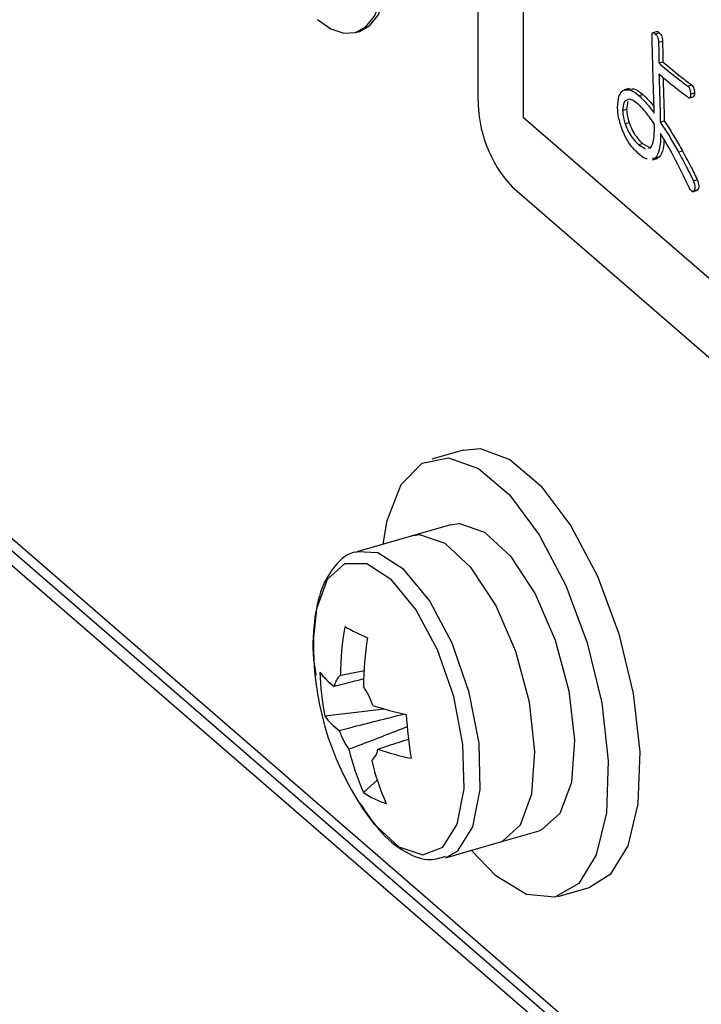
# Model space of a CAD drawing. Units: millimetres. Extents: x 9 to 586, y 15 to 411.
# Drawn here: x 256 to 260, y 90 to 95 of the extents above; entities that cross this region are included whole.
import ezdxf

# ---------------------------------------------------------------- set-up
doc = ezdxf.new("R2010")
doc.units = ezdxf.units.MM

msp = doc.modelspace()

# ---------------------------------------------------------------- linework, layer by layer
at = {"color": 7, "linetype": 'Continuous', "lineweight": 25}
for p, q in [((232.6034, 113.1061), (286.015, 66.8503)), ((232.6563, 112.9796), (286.0679, 66.7238)), ((232.9293, 112.8904), (285.4293, 67.4241)), ((258.9131, 100.4366), (258.9131, 95.0239)), ((259.1631, 94.9157), (259.1631, 100.1118)), ((258.2407, 95.3843), (258.2623, 95.3906)), ((259.899, 95.3905), (259.872, 95.3827)), ((259.8876, 95.3762), (259.9092, 95.3824)), ((259.9052, 95.3305), (259.9268, 95.3368)), ((259.9071, 95.2172), (259.9288, 95.2234)), ((260.0653, 95.0903), (260.087, 95.0966)), ((259.7432, 95.0775), (259.7161, 95.0697)), ((259.7977, 95.0379), (259.8194, 95.0442)), ((260.0809, 95.0464), (260.1026, 95.0526)), ((259.7372, 95.0048), (259.7296, 94.963)), ((260.072, 95.0246), (260.0991, 95.0324)), ((259.7079, 94.9567), (259.7296, 94.963)), ((262.1631, 92.3176), (259.1631, 94.9157)), ((259.7216, 94.884), (259.7432, 94.8902)), ((259.9149, 94.8924), (259.9366, 94.8987)), ((259.7958, 94.769), (259.8174, 94.7752)), ((259.7958, 94.769), (259.8341, 94.7461)), ((259.8174, 94.7752), (259.8558, 94.7523)), ((259.8507, 94.7488), (259.8602, 94.7504)), ((260.0145, 94.7284), (260.0362, 94.7346)), ((259.8716, 94.6847), (259.8987, 94.6925)), ((259.8876, 94.6929), (259.8727, 94.6923)), ((259.8876, 94.6929), (259.9092, 94.6991)), ((259.9092, 94.6991), (259.8944, 94.6985)), ((260.0966, 94.5694), (260.1182, 94.5757)), ((259.1006, 94.5368), (268.7256, 86.2013)), ((260.0925, 94.5099), (260.1195, 94.5177)), ((260.1005, 94.5153), (260.1221, 94.5215)), ((260.1221, 94.5215), (260.1167, 94.5173)), ((258.8326, 93.0902), (258.6594, 93.0402)), ((258.7634, 92.6799), (258.5469, 92.6174)), ((258.5469, 92.6174), (258.2489, 92.5314)), ((258.0721, 91.6296), (258.3996, 91.6682)), ((258.2841, 91.2097), (258.3605, 91.2771)), ((259.0323, 90.9361), (259.2488, 90.9986)), ((258.7343, 90.8501), (259.0323, 90.9361)), ((259.3528, 90.6383), (259.526, 90.6883))]:
    msp.add_line(p, q, dxfattribs=at)
at = {"color": 7, "linetype": 'Continuous', "lineweight": 25, "flags": 128}
for points in [[(258.0327, 95.4554), (258.1058, 95.4045), (258.1762, 95.3805), (258.241, 95.3844), (258.2978, 95.416), (258.3445, 95.474), (258.3791, 95.5563), (258.4005, 95.6597), (258.4077, 95.7801)], [(258.2623, 95.3906), (258.2627, 95.3907), (258.3195, 95.4222), (258.3661, 95.4803), (258.4008, 95.5625), (258.4221, 95.6659), (258.4293, 95.7864)], [(258.8326, 93.0902), (258.9253, 93.0983), (259.0888, 93.0388), (259.259, 92.894), (259.4233, 92.6746), (259.5695, 92.397), (259.6868, 92.0818), (259.7664, 91.7523), (259.8025, 91.4329), (259.7923, 91.1474), (259.7367, 90.9169), (259.6398, 90.7585), (259.526, 90.6883)], [(258.3921, 92.5727), (258.4154, 92.7044), (258.4924, 92.9007), (258.6075, 93.0182), (258.7521, 93.0483), (258.9156, 92.9888), (259.0858, 92.844), (259.2501, 92.6246), (259.3963, 92.347), (259.5136, 92.0318), (259.5932, 91.7023), (259.6293, 91.3829), (259.6191, 91.0974), (259.5635, 90.8669), (259.4666, 90.7085), (259.3355, 90.634), (259.18, 90.6489), (259.0116, 90.7521), (258.8774, 90.8914)], [(258.7634, 92.6799), (258.8113, 92.6865), (258.949, 92.64), (259.0929, 92.5068), (259.2275, 92.3012), (259.338, 92.0456), (259.4126, 91.7676), (259.4431, 91.4974), (259.4263, 91.2642), (259.3639, 91.0934), (259.2628, 91.0033), (259.2488, 90.9986)], [(259.0323, 90.9361), (259.0463, 90.9408), (259.1474, 91.0309), (259.2098, 91.2017), (259.2266, 91.4349), (259.1961, 91.7051), (259.1215, 91.9831), (259.011, 92.2387), (258.8764, 92.4443), (258.7325, 92.5775), (258.5947, 92.624), (258.5469, 92.6174)], [(258.9192, 91.4811), (258.8659, 91.759), (258.7721, 92.0295), (258.6478, 92.2633), (258.5067, 92.435), (258.3639, 92.5261), (258.2504, 92.5318)], [(258.8307, 91.4723), (258.7801, 91.7363), (258.691, 91.9932), (258.573, 92.2152), (258.4389, 92.3783), (258.3033, 92.4648), (258.1809, 92.4653), (258.0848, 92.3798), (258.0256, 92.2176), (258.0095, 92.0621)], [(258.2816, 91.1196), (258.3422, 91.0374), (258.4789, 90.9109), (258.6097, 90.8668), (258.7205, 90.9099), (258.7992, 91.0355), (258.8373, 91.23), (258.8307, 91.4723)], [(258.7358, 90.8505), (258.8031, 90.8889), (258.886, 91.0211), (258.9261, 91.2259), (258.9192, 91.4811)]]:
    msp.add_lwpolyline(points, dxfattribs=at)
at = {"color": 7, "linetype": 'Continuous', "lineweight": 25}
for centre, radius, start, end in [((259.624, 95.0179), 0.7109, 179.5143, 222.5891), ((259.9397, 91.8319), 1.782, 170.6863, 179.3039), ((259.357, 94.3593), 2.5289, 242.2938, 245.4692), ((259.634, 92.0205), 1.625, 178.5332, 213.671), ((260.0656, 91.7702), 1.782, 170.6863, 179.3039), ((258.3175, 92.0649), 0.3345, 215.3793, 234.6787), ((259.4751, 91.9105), 1.4309, 181.5734, 191.3195), ((258.2274, 91.7754), 0.1046, 131.6628, 170.9139), ((257.8973, 91.5316), 0.4659, 19.615, 33.9639), ((258.8446, 93.2096), 1.6043, 251.5204, 258.2918), ((260.9334, 91.7891), 2.419, 183.5661, 189.3268), ((258.3448, 91.8233), 0.3345, 215.3793, 234.6787), ((258.5902, 91.7068), 0.4659, 199.615, 213.9639), ((259.6142, 91.7924), 1.4521, 193.7811, 203.6601), ((258.2601, 91.463), 0.1046, 311.6628, 350.9139), ((258.8719, 92.9681), 1.6043, 251.5204, 258.2918), ((259.74, 91.7307), 1.4521, 193.7811, 203.6601), ((258.5788, 91.6516), 0.5312, 236.3017, 251.4613)]:
    msp.add_arc(centre, radius, start, end, dxfattribs=at)
for points, knots in [([(259.8696, 95.3613), (259.8695, 95.3646), (259.8693, 95.3713), (259.8705, 95.3801), (259.8746, 95.3847), (259.8809, 95.3826), (259.8854, 95.3783), (259.8876, 95.3762)], [0, 0, 0, 0, 0.187281, 0.374148, 0.559925, 0.779308, 1, 1, 1, 1]), ([(259.8876, 95.3762), (259.8903, 95.3736), (259.8956, 95.3685), (259.9021, 95.3552), (259.9049, 95.3416), (259.9051, 95.3342), (259.9052, 95.3305)], [0, 0, 0, 0, 0.280778, 0.558976, 0.778987, 1, 1, 1, 1]), ([(259.8963, 95.3898), (259.8984, 95.3896), (259.9025, 95.3892), (259.907, 95.3847), (259.9092, 95.3824)], [0, 0, 0, 0, 0.497887, 1, 1, 1, 1]), ([(259.9092, 95.3824), (259.9119, 95.3799), (259.9172, 95.3748), (259.9238, 95.3614), (259.9265, 95.3479), (259.9267, 95.3405), (259.9268, 95.3368)], [0, 0, 0, 0, 0.280778, 0.558976, 0.778987, 1, 1, 1, 1]), ([(259.8814, 94.9418), (259.8792, 95.0201), (259.8752, 95.16), (259.8714, 95.2998), (259.8696, 95.3613)], [0, 0, 0, 0, 0.56, 1, 1, 1, 1]), ([(259.9052, 95.3305), (259.9058, 95.3091), (259.907, 95.2709), (259.9071, 95.2336), (259.9071, 95.2172)], [0, 0, 0, 0, 0.559983, 1, 1, 1, 1]), ([(259.9268, 95.3368), (259.9275, 95.3154), (259.9286, 95.2772), (259.9287, 95.2399), (259.9288, 95.2234)], [0, 0, 0, 0, 0.559983, 1, 1, 1, 1]), ([(259.9071, 95.2172), (259.9367, 95.192), (259.9895, 95.1471), (260.0421, 95.1077), (260.0653, 95.0903)], [0, 0, 0, 0, 0.559995, 1, 1, 1, 1]), ([(259.9288, 95.2234), (259.9583, 95.1983), (260.0111, 95.1533), (260.0638, 95.1139), (260.087, 95.0966)], [0, 0, 0, 0, 0.559995, 1, 1, 1, 1]), ([(260.0653, 95.0294), (260.0358, 95.0516), (259.9831, 95.0913), (259.9303, 95.1364), (259.9071, 95.1563)], [0, 0, 0, 0, 0.55999, 1, 1, 1, 1]), ([(259.9071, 95.1563), (259.909, 95.1068), (259.9122, 95.0183), (259.9141, 94.9309), (259.9149, 94.8924)], [0, 0, 0, 0, 0.559988, 1, 1, 1, 1]), ([(259.9296, 95.1374), (259.9311, 95.0963), (259.9341, 95.0162), (259.9358, 94.9371), (259.9366, 94.8987)], [0, 0, 0, 0, 0.513785, 1, 1, 1, 1]), ([(260.087, 95.0966), (260.0895, 95.0941), (260.0946, 95.0892), (260.1002, 95.0757), (260.1024, 95.0631), (260.1025, 95.0561), (260.1026, 95.0526)], [0, 0, 0, 0, 0.280427, 0.558373, 0.778906, 1, 1, 1, 1]), ([(259.6806, 94.9703), (259.682, 94.9949), (259.6844, 95.039), (259.7021, 95.0582), (259.7099, 95.0667)], [0, 0, 0, 0, 0.559445, 1, 1, 1, 1]), ([(259.7099, 95.0667), (259.725, 95.0695), (259.7522, 95.0745), (259.7838, 95.0491), (259.7977, 95.0379)], [0, 0, 0, 0, 0.5584619, 1, 1, 1, 1]), ([(259.7414, 95.0727), (259.7534, 95.0746), (259.7775, 95.0785), (259.8054, 95.0556), (259.8194, 95.0442)], [0, 0, 0, 0, 0.499452, 1, 1, 1, 1]), ([(259.8194, 95.0442), (259.8353, 95.0288), (259.8559, 95.009), (259.8758, 94.983), (259.8804, 94.977)], [0, 0, 0, 0, 0.771084, 1, 1, 1, 1]), ([(260.0653, 95.0903), (260.0679, 95.0879), (260.0729, 95.0829), (260.0786, 95.0694), (260.0807, 95.0568), (260.0809, 95.0498), (260.0809, 95.0464)], [0, 0, 0, 0, 0.280427, 0.558373, 0.778906, 1, 1, 1, 1]), ([(260.0809, 95.0464), (260.0808, 95.0421), (260.0806, 95.0336), (260.0771, 95.0253), (260.0713, 95.0248), (260.0673, 95.0279), (260.0653, 95.0294)], [0, 0, 0, 0, 0.28089, 0.55967, 0.779136, 1, 1, 1, 1]), ([(260.1026, 95.0526), (260.1025, 95.0484), (260.1022, 95.0401), (260.0996, 95.0323), (260.0968, 95.0323), (260.0962, 95.0323)], [0, 0, 0, 0, 0.442058, 0.880795, 1, 1, 1, 1]), ([(259.7431, 95.0176), (259.7322, 95.0145), (259.7129, 95.0089), (259.7094, 94.9726), (259.7079, 94.9567)], [0, 0, 0, 0, 0.560424, 1, 1, 1, 1]), ([(259.7958, 94.9889), (259.7857, 94.9971), (259.7675, 95.0118), (259.7505, 95.0158), (259.7431, 95.0176)], [0, 0, 0, 0, 0.560112, 1, 1, 1, 1]), ([(259.8833, 94.8792), (259.8674, 94.9031), (259.8391, 94.9456), (259.809, 94.9756), (259.7958, 94.9889)], [0, 0, 0, 0, 0.5602141, 1, 1, 1, 1]), ([(259.7977, 95.0379), (259.8136, 95.0223), (259.8419, 94.9943), (259.8693, 94.9579), (259.8814, 94.9418)], [0, 0, 0, 0, 0.559724, 1, 1, 1, 1]), ([(259.706, 94.8502), (259.6982, 94.873), (259.6844, 94.9138), (259.6817, 94.953), (259.6806, 94.9703)], [0, 0, 0, 0, 0.560448, 1, 1, 1, 1]), ([(259.7079, 94.9567), (259.7089, 94.9434), (259.7107, 94.9196), (259.7182, 94.8949), (259.7216, 94.884)], [0, 0, 0, 0, 0.558872, 1, 1, 1, 1]), ([(259.7296, 94.963), (259.7305, 94.9497), (259.7323, 94.9258), (259.7399, 94.9011), (259.7432, 94.8902)], [0, 0, 0, 0, 0.558872, 1, 1, 1, 1]), ([(259.7216, 94.884), (259.727, 94.8697), (259.7378, 94.8411), (259.7639, 94.7999), (259.7837, 94.7807), (259.7958, 94.769)], [0, 0, 0, 0, 0.279865, 0.559935, 1, 1, 1, 1]), ([(259.7432, 94.8902), (259.7487, 94.876), (259.7595, 94.8474), (259.7855, 94.8062), (259.8053, 94.787), (259.8174, 94.7752)], [0, 0, 0, 0, 0.279865, 0.559935, 1, 1, 1, 1]), ([(259.8602, 94.7504), (259.8654, 94.7578), (259.8756, 94.7726), (259.8821, 94.8195), (259.8829, 94.8566), (259.8833, 94.8792)], [0, 0, 0, 0, 0.278743, 0.559138, 1, 1, 1, 1]), ([(259.9149, 94.8924), (259.934, 94.8631), (259.968, 94.8108), (260.0003, 94.7536), (260.0145, 94.7284)], [0, 0, 0, 0, 0.559976, 1, 1, 1, 1]), ([(259.9366, 94.8987), (259.9556, 94.8694), (259.9896, 94.8171), (260.022, 94.7598), (260.0362, 94.7346)], [0, 0, 0, 0, 0.559976, 1, 1, 1, 1]), ([(259.7919, 94.7216), (259.774, 94.739), (259.742, 94.7701), (259.717, 94.8257), (259.706, 94.8502)], [0, 0, 0, 0, 0.560261, 1, 1, 1, 1]), ([(259.9169, 94.8299), (259.9162, 94.7972), (259.9151, 94.7391), (259.896, 94.707), (259.8876, 94.6929)], [0, 0, 0, 0, 0.5609704, 1, 1, 1, 1]), ([(260.0731, 94.5322), (260.0454, 94.5908), (259.996, 94.6956), (259.9411, 94.7888), (259.9169, 94.8299)], [0, 0, 0, 0, 0.560005, 1, 1, 1, 1]), ([(259.9353, 94.7976), (259.9346, 94.7794), (259.9331, 94.7361), (259.918, 94.7127), (259.9092, 94.6991)], [0, 0, 0, 0, 0.421734, 1, 1, 1, 1]), ([(259.8427, 94.691), (259.8408, 94.6908), (259.8256, 94.6894), (259.8076, 94.7066), (259.7919, 94.7216)], [0, 0, 0, 0, 0.124209, 1, 1, 1, 1]), ([(260.0145, 94.7284), (260.0303, 94.6996), (260.0584, 94.6481), (260.0849, 94.5935), (260.0966, 94.5694)], [0, 0, 0, 0, 0.560007, 1, 1, 1, 1]), ([(260.0362, 94.7346), (260.0519, 94.7058), (260.0801, 94.6544), (260.1066, 94.5997), (260.1182, 94.5757)], [0, 0, 0, 0, 0.560007, 1, 1, 1, 1]), ([(260.0966, 94.5694), (260.0986, 94.5637), (260.1026, 94.5524), (260.1051, 94.5357), (260.1039, 94.5232), (260.1016, 94.5179), (260.1005, 94.5153)], [0, 0, 0, 0, 0.280378, 0.559643, 0.779647, 1, 1, 1, 1]), ([(260.1182, 94.5757), (260.1202, 94.57), (260.1242, 94.5586), (260.1268, 94.5419), (260.1255, 94.5294), (260.1233, 94.5242), (260.1221, 94.5215)], [0, 0, 0, 0, 0.280378, 0.559643, 0.779647, 1, 1, 1, 1]), ([(260.1005, 94.5153), (260.0986, 94.5131), (260.0948, 94.5087), (260.0841, 94.5136), (260.0773, 94.5251), (260.0731, 94.5322)], [0, 0, 0, 0, 0.280596, 0.559963, 1, 1, 1, 1]), ([(258.2515, 92.5306), (258.2495, 92.5305), (258.2013, 92.5298), (258.1234, 92.4581), (258.0467, 92.3318), (258.0094, 92.1466), (258.002, 91.9778), (258.0204, 91.8731), (258.0238, 91.8538)], [0, 0, 0, 0, 0.009339, 0.228472, 0.443385, 0.686, 0.942172, 1, 1, 1, 1]), ([(258.1579, 91.8536), (258.1765, 91.8573), (258.221, 91.8661), (258.2656, 91.8748), (258.2914, 91.8798)], [0, 0, 0, 0, 0.419956, 1, 1, 1, 1]), ([(258.2873, 91.8334), (258.2523, 91.8245), (258.1978, 91.8107), (258.1435, 91.7969), (258.1241, 91.792)], [0, 0, 0, 0, 0.643898, 1, 1, 1, 1]), ([(258.1514, 91.5504), (258.1708, 91.5553), (258.29, 91.5857), (258.4095, 91.6159), (258.5096, 91.6412)], [0, 0, 0, 0, 0.162265, 1, 1, 1, 1]), ([(258.5268, 91.5703), (258.4375, 91.5359), (258.3299, 91.4945), (258.2222, 91.4535), (258.2038, 91.4465)], [0, 0, 0, 0, 0.829892, 1, 1, 1, 1]), ([(258.5345, 91.5024), (258.4951, 91.4895), (258.4382, 91.4708), (258.3811, 91.4522), (258.3634, 91.4464)], [0, 0, 0, 0, 0.6907749, 1, 1, 1, 1]), ([(258.2653, 91.1512), (258.2991, 91.0997), (258.3762, 90.9824), (258.5058, 90.8802), (258.6354, 90.8283), (258.7072, 90.8504), (258.7345, 90.8588)], [0, 0, 0, 0, 0.2499908, 0.5692529, 0.8362843, 1, 1, 1, 1])]:
    msp.add_open_spline(points, degree=3, knots=knots, dxfattribs=at)

doc.saveas('drawing.dxf')
